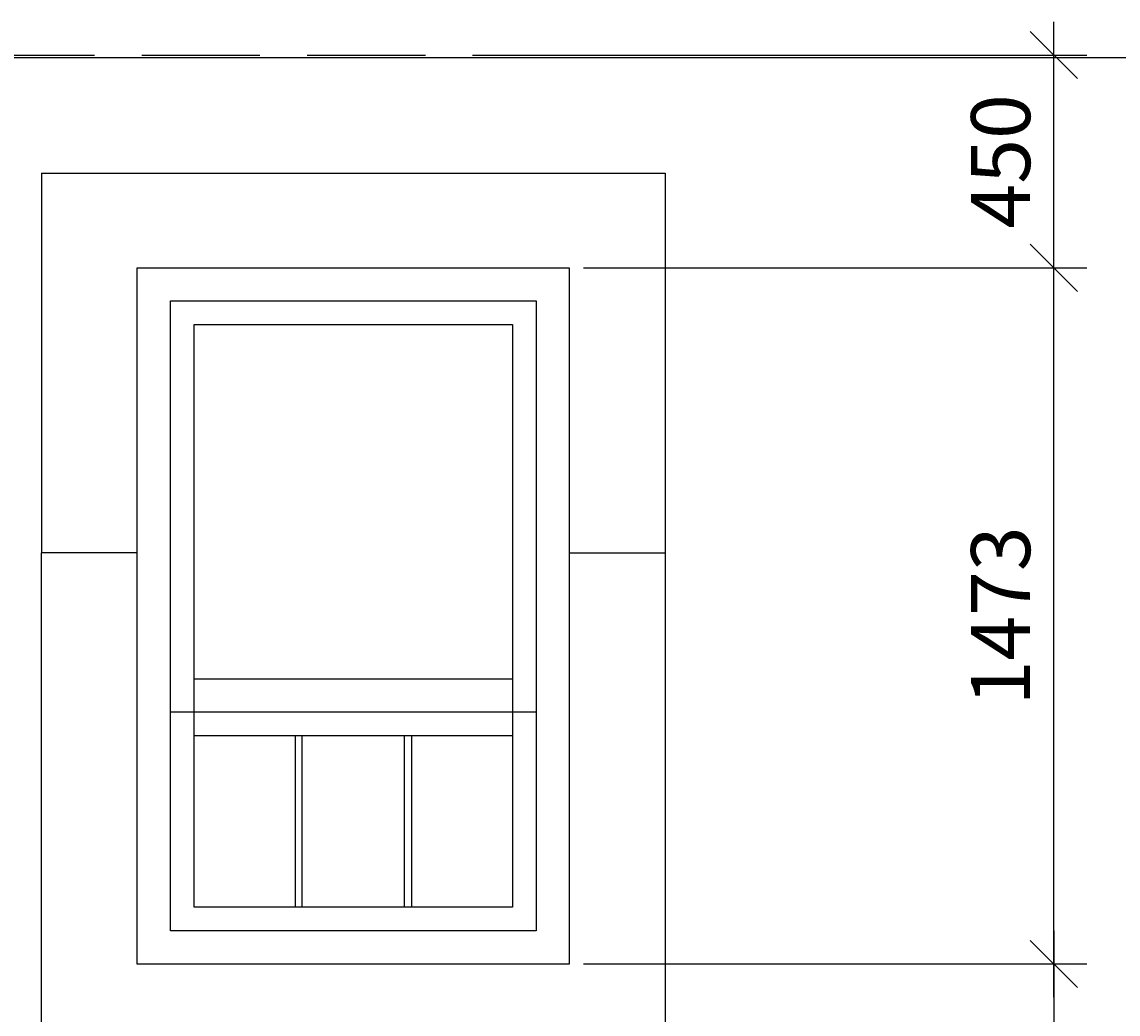
# Model space of a CAD drawing. Extents: x -100525 to 106950, y -76901 to -27689.
# Drawn here: x 17381 to 19700, y -68061 to -65962 of the extents above; entities that cross this region are included whole.
import ezdxf

# ---------------------------------------------------------------- set-up
doc = ezdxf.new("R2010")
doc.units = 0
doc.header["$LTSCALE"] = 50
doc.header["$MEASUREMENT"] = 0
doc.header["$PDMODE"] = 35
doc.header["$PDSIZE"] = 251.866741
doc.linetypes.add('PUNKT', pattern=[7, 5, -2])
doc.layers.get('0').update_dxf_attribs({"linetype": 'CONTINUOUS'})
doc.layers.get('DEFPOINTS').update_dxf_attribs({"color": 15, "linetype": 'CONTINUOUS'})
for name, color, linetype in [('KROVLIA', 5, 'CONTINUOUS'), ('OSI', 1, 'CONTINUOUS'), ('RAZM', 1, 'CONTINUOUS'), ('WALL', 6, 'CONTINUOUS'), ('WIND', 1, 'CONTINUOUS')]:
    doc.layers.add(name, color=color, linetype=linetype)
doc.styles.add('ROMAND', font='russ.shx', dxfattribs={"width": 0.7, "height": 125})
doc.dimstyles.get("Standard").update_dxf_attribs({"dimtxt": 1.8, "dimasz": 100, "dimexe": 70, "dimexo": 30, "dimgap": 50, "dimtad": 1, "dimdec": 0, "dimzin": 0, "dimdsep": 46, "dimtxsty": 'ROMAND', "dimblk1": 'OBLIQUE', "dimblk2": 'OBLIQUE', "dimsah": 1, "dimcen": 50, "dimdle": 70, "dimadec": 0, "dimazin": 0, "dimtfac": 1, "dimtdec": 0, "dimtofl": 0, "dimtmove": 0, "dimatfit": 3, "dimldrblk": 'OBLIQUE', "dimfxl": 0, "dimtolj": 1, "dimtzin": 0, "dimarcsym": 0})

# ---------------------------------------------------------------- blocks, each defined once
blk = doc.blocks.new('_OBLIQUE')
at = {"color": 0, "linetype": 'ByBlock'}
blk.add_line((-0.5, -0.5), (0.5, 0.5), dxfattribs=at)
blk = doc.blocks.new('*D376')
at = {"color": 0, "linetype": 'ByBlock'}
for p, q in [((19564.4, -66552.1), (19564.4, -65962.1)), ((18569, -66032.1), (19634.4, -66032.1)), ((18569, -66482.1), (19634.4, -66482.1))]:
    blk.add_line(p, q, dxfattribs=at)
at = {"layer": 'DEFPOINTS', "color": 0, "linetype": 'ByBlock'}
for p in [(18539, -66032.1), (19564.4, -66032.1), (18539, -66482.1)]:
    blk.add_point(p, dxfattribs=at)
at = {"color": 0, "linetype": 'ByBlock', "xscale": 100, "yscale": 100, "zscale": 100}
for p, rotation in [((19564.4, -66032.1), 90), ((19564.4, -66482.1), 270)]:
    blk.add_blockref('_OBLIQUE', p, dxfattribs=dict(at, rotation=rotation))
at = {"color": 0, "linetype": 'ByBlock', "insert": (19451.9, -66257.1), "char_height": 125, "attachment_point": 5, "rotation": 90, "style": 'ROMAND'}
blk.add_mtext('\\A1;450', dxfattribs=at)
blk = doc.blocks.new('*D377')
at = {"color": 0, "linetype": 'ByBlock'}
for p, q in [((19564.4, -68025.1), (19564.4, -66412.1)), ((18569, -66482.1), (19634.4, -66482.1))]:
    blk.add_line(p, q, dxfattribs=at)
at = {"layer": 'DEFPOINTS', "color": 0, "linetype": 'ByBlock'}
for p in [(18539, -66482.1), (19564.4, -66482.1), (18539, -67955.1)]:
    blk.add_point(p, dxfattribs=at)
at = {"color": 0, "linetype": 'ByBlock', "xscale": 100, "yscale": 100, "zscale": 100}
for p, rotation in [((19564.4, -66482.1), 90), ((19564.4, -67955.1), 270)]:
    blk.add_blockref('_OBLIQUE', p, dxfattribs=dict(at, rotation=rotation))
at = {"color": 0, "linetype": 'ByBlock', "insert": (19451.9, -67218.6), "char_height": 125, "attachment_point": 5, "rotation": 90, "style": 'ROMAND'}
blk.add_mtext('\\A1;1473', dxfattribs=at)
blk = doc.blocks.new('*D378')
at = {"color": 0, "linetype": 'ByBlock'}
for p, q in [((19564.4, -67885.1), (19564.4, -68952.1)), ((18569, -67955.1), (19634.4, -67955.1)), ((18569, -68882.1), (19634.4, -68882.1))]:
    blk.add_line(p, q, dxfattribs=at)
at = {"layer": 'DEFPOINTS', "color": 0, "linetype": 'ByBlock'}
for p in [(18539, -67955.1), (18539, -68882.1), (19564.4, -68882.1)]:
    blk.add_point(p, dxfattribs=at)
at = {"color": 0, "linetype": 'ByBlock', "xscale": 100, "yscale": 100, "zscale": 100}
for p, rotation in [((19564.4, -67955.1), 90), ((19564.4, -68882.1), 270)]:
    blk.add_blockref('_OBLIQUE', p, dxfattribs=dict(at, rotation=rotation))
at = {"color": 0, "linetype": 'ByBlock', "insert": (19451.9, -68418.6), "char_height": 125, "attachment_point": 5, "rotation": 90, "style": 'ROMAND'}
blk.add_mtext('\\A1;927', dxfattribs=at)

msp = doc.modelspace()

# ---------------------------------------------------------------- linework, layer by layer
at = {"layer": 'KROVLIA', "color": 5}
msp.add_line((15652.501, -66037.737), (24579.501, -66037.737), dxfattribs=at)
at = {"layer": 'OSI', "linetype": 'Continuous'}
for p, q in [((17422.013, -66282.137), (17422.013, -67084.961)), ((18742.013, -66282.137), (18742.013, -67084.961))]:
    msp.add_line(p, q, dxfattribs=at)
at = {"layer": 'RAZM', "color": 1, "linetype": 'PUNKT'}
msp.add_line((11334.501, -66032.137), (26550.501, -66032.137), dxfattribs=at)
at = {"layer": 'WALL', "color": 3}
for p, q in [((17421.813, -67084.961), (17421.813, -71700.937)), ((18742.213, -67084.961), (18742.213, -71700.937))]:
    msp.add_line(p, q, dxfattribs=at)
at = {"layer": 'WIND', "linetype": 'Continuous'}
for p, q in [((17422.013, -66282.137), (18742.013, -66282.137)), ((17625.013, -67084.961), (17421.813, -67084.961)), ((18539.013, -67084.961), (18742.213, -67084.961))]:
    msp.add_line(p, q, dxfattribs=at)
at = {"layer": 'WIND', "color": 1}
for p, q in [((18419.013, -67352.313), (17745.013, -67352.313)), ((18469.013, -67422.313), (17695.013, -67422.313)), ((18419.013, -67472.313), (17745.013, -67472.313)), ((17958.96, -67472.313), (17958.96, -67835.137)), ((18205.066, -67472.313), (18205.066, -67835.137))]:
    msp.add_line(p, q, dxfattribs=at)
at = {"layer": 'WIND'}
for p, q in [((17973.96, -67835.137), (17973.96, -67472.313)), ((18190.066, -67835.137), (18190.066, -67472.313))]:
    msp.add_line(p, q, dxfattribs=at)
at = {"layer": 'WIND', "linetype": 'Continuous'}
for points in [[(17625.013, -66482.137), (18539.013, -66482.137), (18539.013, -67955.137), (17625.013, -67955.137)], [(17695.013, -66552.137), (18469.013, -66552.137), (18469.013, -67885.137), (17695.013, -67885.137)], [(17745.013, -66602.137), (18419.013, -66602.137), (18419.013, -67835.137), (17745.013, -67835.137)]]:
    msp.add_lwpolyline(points, close=True, dxfattribs=at)

# ---------------------------------------------------------------- dimensions: what is measured, and where the dimension line sits
at = {"layer": 'RAZM', "linetype": 'Continuous'}
for base, p1, p2, picture, middle in [((19564.446, -66032.137), (18539.013, -66482.137), (18539.013, -66032.137), '*D376', (19451.946, -66257.137)), ((19564.446, -68882.137), (18539.013, -67955.137), (18539.013, -68882.137), '*D378', (19451.946, -68418.637))]:
    dim = msp.add_linear_dim(base=base, p1=p1, p2=p2, angle=90, dimstyle='Standard', override={"dimscale": 1}, dxfattribs=at)
    dim.commit()
    dim.dimension.update_dxf_attribs({"geometry": picture, "text_midpoint": middle})
at = {"layer": 'RAZM', "color": 1, "linetype": 'Continuous'}
dim = msp.add_linear_dim(base=(19564.446, -66482.137), p1=(18539.013, -67955.137), p2=(18539.013, -66482.137), angle=90, dimstyle='Standard', override={"dimse1": 1, "dimtmove": 1}, dxfattribs=at)
dim.commit()
dim.dimension.update_dxf_attribs({"geometry": '*D377', "text_midpoint": (19451.946, -67218.637)})

doc.saveas('drawing.dxf')
